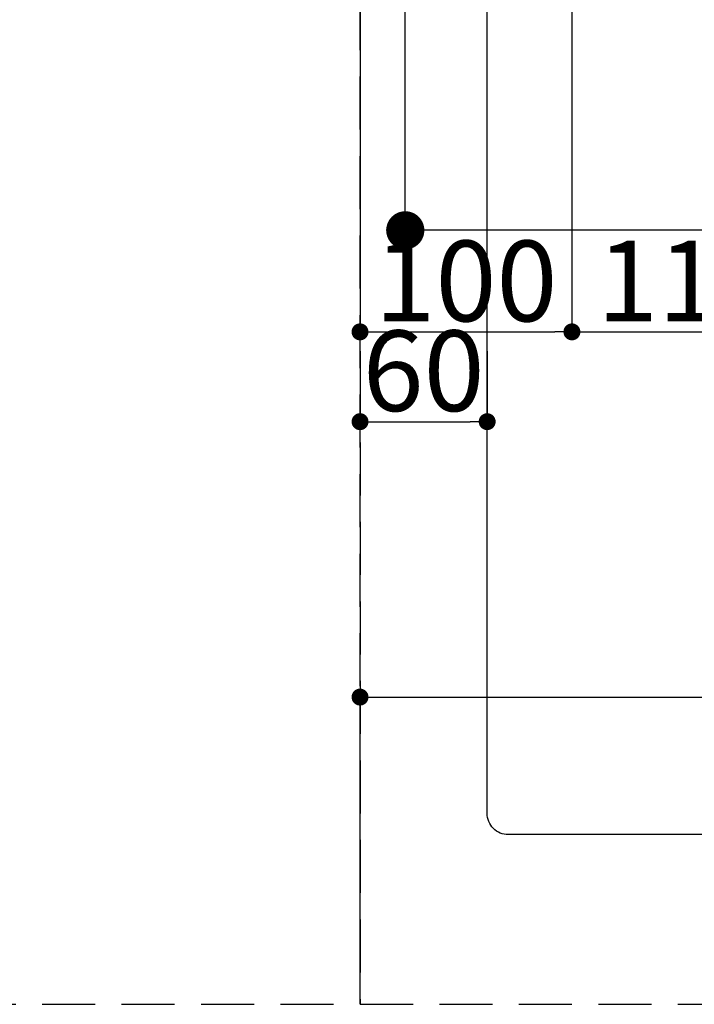
# Model space of a CAD drawing. Extents: x 0 to 26473, y -22053 to -13183.
# Drawn here: x 16946 to 17264, y -15870 to -15406 of the extents above; entities that cross this region are included whole.
import ezdxf

# ---------------------------------------------------------------- set-up
doc = ezdxf.new("R2010")
doc.units = 0
doc.header["$LTSCALE"] = 50
doc.header["$MEASUREMENT"] = 0
doc.linetypes.add('DASHED', pattern=[0.75, 0.5, -0.25])
doc.linetypes.add('HIDDEN', pattern=[0.375, 0.25, -0.125])
doc.layers.get('0').update_dxf_attribs({"linetype": 'CONTINUOUS'})
doc.layers.get('DEFPOINTS').update_dxf_attribs({"color": 146, "linetype": 'CONTINUOUS'})
for name, color, linetype in [('121-キャビネット（中）', 253, 'HIDDEN'), ('126-甲板', 2, 'CONTINUOUS'), ('166-寸法B', 11, 'CONTINUOUS')]:
    doc.layers.add(name, color=color, linetype=linetype)
doc.styles.add('KH001', font='txt')
doc.dimstyles.new('KH1xx015', dxfattribs={"dimscale": 10, "dimtxt": 3.8, "dimasz": 0.8, "dimexe": 0.3, "dimexo": 1.2, "dimgap": 0.5, "dimtad": 3, "dimdec": 1, "dimdsep": 46, "dimlunit": 6, "dimtxsty": 'KH001', "dimblk": 'DOT', "dimcen": 1, "dimdle": 1, "dimclrd": 256, "dimclre": 256, "dimclrt": 256, "dimadec": 0, "dimazin": 0, "dimtfac": 1, "dimtdec": 1, "dimtix": 1, "dimtmove": 2, "dimatfit": 3, "dimldrblk": 'CLOSEDBLANK', "dimfxl": 1, "dimtolj": 1, "dimtzin": 0, "dimlwd": -1, "dimlwe": -1, "dimarcsym": 0})
doc.dimstyles.new('KH1xx030', dxfattribs={"dimscale": 30, "dimtxt": 2, "dimasz": 0.6, "dimexe": 0.3, "dimexo": 1.2, "dimgap": 0.5, "dimtad": 3, "dimdec": 1, "dimdsep": 46, "dimlunit": 6, "dimtxsty": 'KH001', "dimblk": 'DOT', "dimcen": 1, "dimdle": 1, "dimclrd": 256, "dimclre": 256, "dimclrt": 256, "dimadec": 0, "dimazin": 0, "dimtfac": 1, "dimtdec": 1, "dimtix": 1, "dimtmove": 2, "dimatfit": 3, "dimldrblk": 'CLOSEDBLANK', "dimfxl": 1, "dimtolj": 1, "dimtzin": 0, "dimlwd": -1, "dimlwe": -1, "dimarcsym": 0})

# ---------------------------------------------------------------- blocks, each defined once
blk = doc.blocks.new('_Dot')
at = {"color": 0, "linetype": 'ByBlock', "lineweight": -2}
blk.add_line((-0.5, 0), (-1, 0), dxfattribs=at)
at = {"color": 0, "linetype": 'ByBlock', "const_width": 0.5}
blk.add_lwpolyline([(-0.25, 0, 1), (0.25, 0, 1)], format="xyb", close=True, dxfattribs=at)
blk = doc.blocks.new('*D92')
at = {"layer": 'DEFPOINTS', "transparency": 16777216}
for p, q in [((17106.68, -15858.06), (17106.68, -15722.18)), ((17114.68, -15725.18), (17998.68, -15725.18)), ((18006.68, -15858.06), (18006.68, -15722.18))]:
    blk.add_line(p, q, dxfattribs=at)
at = {"layer": 'DEFPOINTS', "color": 0, "transparency": 16777216}
for p in [(18006.68, -15725.18), (17106.68, -15870.06), (18006.68, -15870.06)]:
    blk.add_point(p, dxfattribs=at)
at = {"layer": 'DEFPOINTS', "transparency": 16777216, "xscale": 8, "yscale": 8, "zscale": 8, "rotation": 180}
blk.add_blockref('_Dot', (17106.68, -15725.18), dxfattribs=at)
at = {"layer": 'DEFPOINTS', "transparency": 16777216, "xscale": 8, "yscale": 8, "zscale": 8}
blk.add_blockref('_Dot', (18006.68, -15725.18), dxfattribs=at)
at = {"layer": 'DEFPOINTS', "transparency": 16777216, "insert": (17581.68, -15698.77), "char_height": 38, "attachment_point": 5, "style": 'KH001'}
blk.add_mtext('\\A1;900', dxfattribs=at)
blk = doc.blocks.new('_ClosedBlank')
at = {"color": 0, "linetype": 'ByBlock', "lineweight": -2}
for p, q in [((-1, 0.167), (0, 0)), ((-1, 0.167), (-1, -0.167)), ((0, 0), (-1, -0.167))]:
    blk.add_line(p, q, dxfattribs=at)
blk = doc.blocks.new('*D96')
at = {"layer": 'DEFPOINTS', "transparency": 16777216}
for p, q in [((17106.68, -15562.06), (17106.68, -15598.3)), ((17166.68, -15562.06), (17166.68, -15598.3)), ((17114.68, -15595.3), (17158.68, -15595.3))]:
    blk.add_line(p, q, dxfattribs=at)
at = {"layer": 'DEFPOINTS', "color": 0, "transparency": 16777216}
for p in [(17106.68, -15550.06), (17166.68, -15550.06), (17166.68, -15595.3)]:
    blk.add_point(p, dxfattribs=at)
at = {"layer": 'DEFPOINTS', "transparency": 16777216, "xscale": 8, "yscale": 8, "zscale": 8, "rotation": 180}
blk.add_blockref('_Dot', (17106.68, -15595.3), dxfattribs=at)
at = {"layer": 'DEFPOINTS', "transparency": 16777216, "xscale": 8, "yscale": 8, "zscale": 8}
blk.add_blockref('_Dot', (17166.68, -15595.3), dxfattribs=at)
at = {"layer": 'DEFPOINTS', "transparency": 16777216, "insert": (17136.68, -15571.3), "char_height": 38, "attachment_point": 5, "style": 'KH001'}
blk.add_mtext('\\A1;60', dxfattribs=at)
blk = doc.blocks.new('*D289')
at = {"layer": 'DEFPOINTS', "transparency": 16777216}
for p, q in [((17106.67, -15245.06), (17106.67, -15555.95)), ((17206.67, -15352.06), (17206.67, -15555.95)), ((17114.67, -15552.95), (17198.67, -15552.95))]:
    blk.add_line(p, q, dxfattribs=at)
at = {"layer": 'DEFPOINTS', "color": 0, "transparency": 16777216}
for p in [(17106.67, -15233.06), (17206.67, -15340.06), (17206.67, -15552.95)]:
    blk.add_point(p, dxfattribs=at)
at = {"layer": 'DEFPOINTS', "transparency": 16777216, "xscale": 8, "yscale": 8, "zscale": 8, "rotation": 180}
blk.add_blockref('_Dot', (17106.67, -15552.95), dxfattribs=at)
at = {"layer": 'DEFPOINTS', "transparency": 16777216, "xscale": 8, "yscale": 8, "zscale": 8}
blk.add_blockref('_Dot', (17206.67, -15552.95), dxfattribs=at)
at = {"layer": 'DEFPOINTS', "transparency": 16777216, "insert": (17156.67, -15528.95), "char_height": 38, "attachment_point": 5, "style": 'KH001'}
blk.add_mtext('\\A1;100', dxfattribs=at)
blk = doc.blocks.new('*D290')
at = {"layer": 'DEFPOINTS', "transparency": 16777216}
for p, q in [((17206.67, -15352.06), (17206.67, -15555.95)), ((17316.67, -15352.06), (17316.67, -15555.95)), ((17214.67, -15552.95), (17308.67, -15552.95))]:
    blk.add_line(p, q, dxfattribs=at)
at = {"layer": 'DEFPOINTS', "color": 0, "transparency": 16777216}
for p in [(17206.67, -15340.06), (17316.67, -15340.06), (17316.67, -15552.95)]:
    blk.add_point(p, dxfattribs=at)
at = {"layer": 'DEFPOINTS', "transparency": 16777216, "xscale": 8, "yscale": 8, "zscale": 8, "rotation": 180}
blk.add_blockref('_Dot', (17206.67, -15552.95), dxfattribs=at)
at = {"layer": 'DEFPOINTS', "transparency": 16777216, "xscale": 8, "yscale": 8, "zscale": 8}
blk.add_blockref('_Dot', (17316.67, -15552.95), dxfattribs=at)
at = {"layer": 'DEFPOINTS', "transparency": 16777216, "insert": (17261.67, -15528.95), "char_height": 38, "attachment_point": 5, "style": 'KH001'}
blk.add_mtext('\\A1;110', dxfattribs=at)
blk = doc.blocks.new('*D295')
at = {"layer": '166-寸法B', "transparency": 16777216}
for p, q in [((17280.67, -14780.06), (17119.03, -14780.06)), ((17128.03, -15487.06), (17128.03, -14798.06)), ((17368.22, -15505.06), (17119.03, -15505.06))]:
    blk.add_line(p, q, dxfattribs=at)
at = {"layer": 'DEFPOINTS', "color": 0, "transparency": 16777216}
for p in [(17128.03, -14780.06), (17316.67, -14780.06), (17404.22, -15505.06)]:
    blk.add_point(p, dxfattribs=at)
at = {"layer": '166-寸法B', "transparency": 16777216, "xscale": 18, "yscale": 18, "zscale": 18}
for p, rotation in [((17128.03, -14780.06), 90), ((17128.03, -15505.06), 270)]:
    blk.add_blockref('_Dot', p, dxfattribs=dict(at, rotation=rotation))
at = {"layer": '166-寸法B', "transparency": 16777216, "insert": (17083.03, -15137.66), "char_height": 60, "attachment_point": 5, "rotation": 90, "style": 'KH001'}
blk.add_mtext('\\A1;725', dxfattribs=at)

msp = doc.modelspace()

# ---------------------------------------------------------------- linework, layer by layer
at = {"layer": '121-キャビネット（中）', "ltscale": 2}
msp.add_line((15606.68, -15870.06), (18006.68, -15870.06), dxfattribs=at)
at = {"layer": '126-甲板', "linetype": 'Continuous'}
msp.add_lwpolyline([(17176.68, -15355.06), (17856.68, -15355.06, -0.414214), (17866.68, -15365.06), (17866.68, -15780.06, -0.414214), (17856.68, -15790.06), (17176.68, -15790.06, -0.414214), (17166.68, -15780.06), (17166.68, -15365.06, -0.414214)], format="xyb", close=True, dxfattribs=at)
at = {"layer": 'DEFPOINTS', "linetype": 'DASHED'}
for points in [[(16356.68, -15870.06), (17106.68, -15870.06), (17106.68, -15230.06), (16356.68, -15230.06)], [(17106.68, -15870.06), (18006.68, -15870.06), (18006.68, -15230.06), (17106.68, -15230.06)]]:
    msp.add_lwpolyline(points, close=True, dxfattribs=at)

# ---------------------------------------------------------------- dimensions: what is measured, and where the dimension line sits
at = {"layer": '166-寸法B'}
dim = msp.add_linear_dim(base=(17128.03, -14780.06), p1=(17404.22, -15505.06), p2=(17316.67, -14780.06), angle=90, dimstyle='KH1xx030', override={"dimtmove": 1}, dxfattribs=at)
dim.commit()
dim.dimension.update_dxf_attribs({"geometry": '*D295', "text_midpoint": (17128.03, -15137.66), "dimtype": 128})
at = {"layer": 'DEFPOINTS'}
for base, p1, p2, picture, middle in [((17206.67, -15552.95), (17106.67, -15233.06), (17206.67, -15340.06), '*D289', (17156.67, -15528.95)), ((17316.67, -15552.95), (17206.67, -15340.06), (17316.67, -15340.06), '*D290', (17261.67, -15528.95))]:
    dim = msp.add_linear_dim(base=base, p1=p1, p2=p2, angle=180, dimstyle='KH1xx015', dxfattribs=at)
    dim.commit()
    dim.dimension.update_dxf_attribs({"geometry": picture, "text_midpoint": middle})
dim = msp.add_linear_dim(base=(17166.68, -15595.3), p1=(17106.68, -15550.06), p2=(17166.68, -15550.06), dimstyle='KH1xx015', dxfattribs=at)
dim.commit()
dim.dimension.update_dxf_attribs({"geometry": '*D96', "text_midpoint": (17136.68, -15571.3)})
dim = msp.add_linear_dim(base=(18006.68, -15725.18), p1=(17106.68, -15870.06), p2=(18006.68, -15870.06), dimstyle='KH1xx015', dxfattribs=at)
dim.commit()
dim.dimension.update_dxf_attribs({"geometry": '*D92', "text_midpoint": (17581.68, -15698.77), "dimtype": 128})

doc.saveas('drawing.dxf')
